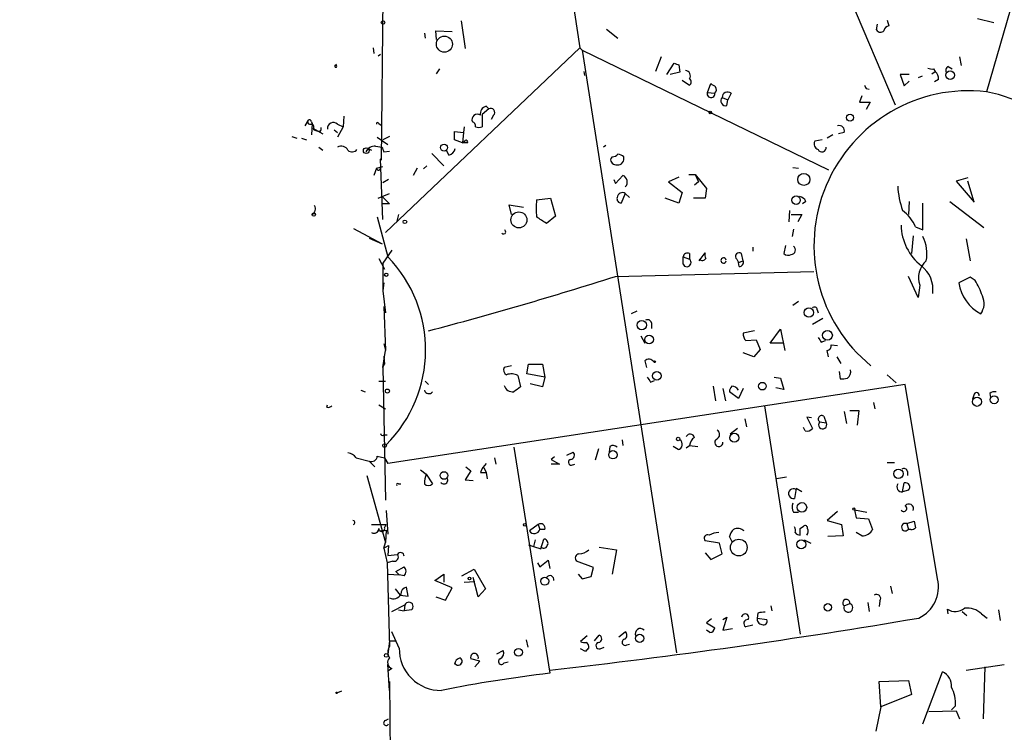
# Model space of a CAD drawing. Extents: x -346058 to 62785, y -302956 to 105887.
# Drawn here: x -24 to 79, y 42593 to 42667 of the extents above; entities that cross this region are included whole.
import ezdxf

# ---------------------------------------------------------------- set-up
doc = ezdxf.new("R2010")
doc.units = 0
doc.header["$MEASUREMENT"] = 0
doc.layers.add('MAIN', color=5, linetype='CONTINUOUS')

msp = doc.modelspace()

# ---------------------------------------------------------------- linework, layer by layer
at = {"layer": 'MAIN'}
for p, q in [((28.956, 42700.7244), (34.4593, 42663.979)), ((83.3967, 42682.267), (76.7927, 42659.407)), ((14.0547, 42682.1824), (13.8007, 42652.295)), ((58.8433, 42677.8644), (67.31, 42658.0524)), ((66.4633, 42666.8577), (66.6327, 42666.265)), ((75.8613, 42667.027), (77.5547, 42666.6037)), ((22.098, 42666.773), (22.5213, 42663.8944)), ((37.2533, 42665.9264), (38.4387, 42664.995)), ((65.3627, 42665.8417), (65.4473, 42666.4344)), ((18.288, 42665.503), (18.3727, 42664.995)), ((19.558, 42664.8257), (19.4733, 42665.757)), ((19.4733, 42665.757), (21.1667, 42665.6724)), ((12.954, 42663.979), (13.0387, 42663.3864)), ((34.4593, 42663.979), (14.224, 42644.7597)), ((34.4593, 42663.979), (34.7133, 42663.725)), ((13.462, 42663.1324), (13.716, 42663.3017)), ((34.7133, 42663.725), (60.3673, 42651.279)), ((34.7133, 42663.725), (44.5347, 42600.987)), ((42.926, 42663.0477), (42.3333, 42661.5237)), ((73.9987, 42663.0477), (74.168, 42662.1164)), ((8.9747, 42662.1164), (9.144, 42662.2857)), ((19.558, 42661.2697), (19.8967, 42661.7777)), ((43.5187, 42661.185), (44.2807, 42662.3704)), ((44.7887, 42662.201), (44.8733, 42661.439)), ((71.2893, 42661.7777), (71.4587, 42661.5237)), ((72.8133, 42662.0317), (73.2367, 42661.7777)), ((34.8827, 42661.5237), (34.9673, 42661.1004)), ((44.8733, 42661.439), (43.8573, 42661.185)), ((68.7493, 42661.185), (67.818, 42661.185)), ((67.818, 42661.185), (68.2413, 42659.9997)), ((70.104, 42661.0157), (69.6807, 42660.8464)), ((71.12, 42661.2697), (71.4587, 42661.5237)), ((71.7973, 42660.677), (71.374, 42660.423)), ((45.1273, 42660.5924), (45.8893, 42660.0844)), ((47.752, 42659.3224), (48.0907, 42660.2537)), ((64.262, 42659.7457), (64.6007, 42659.661)), ((68.2413, 42659.9997), (68.7493, 42660.5077)), ((47.752, 42659.3224), (48.514, 42659.2377)), ((49.276, 42658.8144), (49.8687, 42658.5604)), ((50.2073, 42659.2377), (49.8687, 42658.5604)), ((63.8387, 42658.9837), (63.5847, 42658.3064)), ((24.9767, 42657.629), (24.2993, 42657.0364)), ((24.7227, 42657.883), (24.9767, 42657.629)), ((49.784, 42657.9677), (49.8687, 42658.5604)), ((63.5847, 42658.3064), (64.6853, 42658.3064)), ((64.6853, 42658.3064), (64.262, 42657.5444)), ((9.906, 42656.867), (9.8213, 42655.7664)), ((24.2993, 42657.0364), (24.2993, 42655.7664)), ((25.4847, 42656.9517), (25.2307, 42656.5284)), ((6.1807, 42656.4437), (5.842, 42655.851)), ((6.5193, 42656.2744), (6.604, 42656.105)), ((6.604, 42656.105), (6.5193, 42654.9197)), ((6.6887, 42655.597), (7.7047, 42655.0044)), ((9.2287, 42656.0204), (9.8213, 42655.7664)), ((9.8213, 42655.7664), (9.2287, 42654.6657)), ((13.5467, 42656.105), (13.8007, 42655.9357)), ((22.4367, 42655.7664), (22.352, 42655.1737)), ((4.4873, 42654.7504), (4.9953, 42654.581)), ((5.5033, 42654.581), (6.0113, 42654.4117)), ((6.7733, 42655.4277), (7.2813, 42655.2584)), ((7.4507, 42655.2584), (7.2813, 42655.2584)), ((8.89, 42655.4277), (9.2287, 42655.1737)), ((13.3773, 42654.6657), (14.478, 42653.9037)), ((14.6473, 42654.7504), (13.97, 42654.4117)), ((21.4207, 42655.2584), (22.352, 42655.1737)), ((22.352, 42655.1737), (22.2673, 42654.073)), ((60.7907, 42654.9197), (60.198, 42654.581)), ((61.976, 42655.1737), (61.3833, 42655.0044)), ((7.2813, 42653.6497), (7.7047, 42653.311)), ((13.208, 42653.7344), (13.8853, 42653.6497)), ((22.2673, 42654.073), (21.4207, 42654.4117)), ((22.2673, 42654.073), (22.5213, 42654.327)), ((22.7753, 42654.073), (22.2673, 42654.073)), ((37.1687, 42653.819), (36.9147, 42653.6497)), ((59.69, 42654.4117), (58.928, 42654.2424)), ((12.446, 42653.4804), (12.192, 42653.1417)), ((12.446, 42653.4804), (12.7847, 42653.311)), ((13.716, 42652.3797), (13.8007, 42652.4644)), ((14.0547, 42653.1417), (14.6473, 42653.2264)), ((19.05, 42652.9724), (20.32, 42651.7024)), ((20.828, 42652.803), (20.574, 42653.311)), ((37.846, 42652.6337), (37.6767, 42652.4644)), ((13.2927, 42651.4484), (13.0387, 42650.6864)), ((13.2927, 42651.4484), (13.97, 42651.6177)), ((13.97, 42646.1144), (13.716, 42652.3797)), ((17.526, 42651.4484), (17.1027, 42650.6864)), ((18.542, 42651.7024), (18.2033, 42651.3637)), ((56.642, 42651.533), (57.2347, 42651.4484)), ((38.1847, 42649.8397), (38.9467, 42650.6864)), ((44.7887, 42650.517), (43.688, 42650.009)), ((45.8047, 42650.771), (46.482, 42650.771)), ((46.482, 42650.771), (46.8207, 42650.009)), ((46.482, 42650.771), (47.6673, 42649.3317)), ((74.8453, 42650.4324), (73.66, 42650.0937)), ((14.5627, 42650.263), (13.97, 42649.9244)), ((38.0153, 42650.263), (38.1847, 42649.8397)), ((43.688, 42650.009), (45.1273, 42648.9084)), ((46.8207, 42650.009), (46.3973, 42649.6704)), ((73.66, 42650.0937), (75.5227, 42647.8924)), ((75.5227, 42647.8924), (74.8453, 42650.0937)), ((13.462, 42648.3157), (14.6473, 42648.8237)), ((13.8853, 42648.485), (14.6473, 42647.723)), ((39.2007, 42648.8237), (38.7773, 42647.8077)), ((39.2007, 42648.8237), (39.624, 42648.4004)), ((45.1273, 42648.9084), (44.7887, 42647.8077)), ((47.6673, 42649.3317), (47.498, 42648.3157)), ((14.6473, 42647.723), (13.8853, 42647.723)), ((27.3473, 42646.6224), (27.0933, 42647.6384)), ((27.0933, 42647.6384), (28.6173, 42647.3844)), ((29.972, 42648.1464), (31.4113, 42648.3157)), ((31.4113, 42648.3157), (31.9193, 42646.453)), ((44.7887, 42647.8077), (43.3493, 42648.3157)), ((47.498, 42648.3157), (46.3127, 42648.3157)), ((57.9967, 42647.977), (57.658, 42647.723)), ((68.7493, 42647.977), (68.6647, 42646.6224)), ((70.1887, 42645.0137), (70.1887, 42647.8077)), ((72.9827, 42647.977), (76.5387, 42645.2677)), ((13.3773, 42646.3684), (14.478, 42642.2197)), ((15.5787, 42646.6224), (15.4093, 42645.945)), ((31.9193, 42646.453), (30.988, 42645.691)), ((56.3033, 42647.0457), (56.2187, 42645.8604)), ((56.4727, 42646.6224), (57.5733, 42646.6224)), ((57.5733, 42646.6224), (57.15, 42645.8604)), ((69.4267, 42645.3524), (70.1887, 42645.0137)), ((10.922, 42645.183), (13.8853, 42643.5744)), ((56.7267, 42645.0984), (56.5573, 42644.3364)), ((69.1727, 42644.421), (69.0033, 42642.5584)), ((12.5307, 42644.167), (13.8853, 42643.5744)), ((52.4933, 42643.2357), (52.4933, 42642.8124)), ((55.88, 42643.405), (55.7107, 42642.5584)), ((74.676, 42644.0824), (75.0993, 42641.7964)), ((14.9013, 42642.897), (13.97, 42641.5424)), ((45.212, 42642.2197), (45.8893, 42641.9657)), ((45.212, 42641.4577), (45.212, 42642.2197)), ((45.8893, 42642.5584), (45.8893, 42641.9657)), ((46.9053, 42641.7964), (47.498, 42642.643)), ((51.4773, 42641.7964), (51.308, 42642.5584)), ((13.5467, 42642.0504), (14.1393, 42640.9497)), ((13.97, 42641.5424), (13.97, 42638.6637)), ((50.8, 42641.9657), (50.9693, 42641.627)), ((50.9693, 42641.627), (51.4773, 42641.7964)), ((51.054, 42641.2037), (50.9693, 42641.627)), ((38.1847, 42640.1877), (58.8433, 42640.6957)), ((69.6807, 42637.9864), (68.6647, 42640.1877)), ((14.0547, 42639.5104), (13.97, 42638.6637)), ((69.85, 42639.2564), (69.6807, 42637.9864)), ((75.0993, 42640.103), (73.914, 42639.5104)), ((75.6073, 42639.7644), (75.0993, 42640.103)), ((13.97, 42638.6637), (14.224, 42636.3777)), ((57.2347, 42637.563), (56.642, 42637.1397)), ((14.0547, 42637.055), (14.224, 42632.483)), ((40.386, 42636.547), (39.7933, 42636.293)), ((59.182, 42636.7164), (59.2667, 42636.3777)), ((41.91, 42635.3617), (41.91, 42634.769)), ((59.7747, 42635.785), (58.674, 42635.1924)), ((52.6627, 42634.515), (51.4773, 42634.261)), ((54.2713, 42633.245), (55.372, 42634.6844)), ((55.372, 42634.6844), (55.7953, 42632.483)), ((14.0547, 42633.1604), (14.224, 42632.483)), ((40.8093, 42634.007), (41.2327, 42633.245)), ((51.7313, 42633.499), (52.832, 42633.5837)), ((52.832, 42633.5837), (53.2553, 42632.5677)), ((55.7107, 42633.245), (54.2713, 42633.245)), ((59.6053, 42633.3297), (60.0287, 42633.499)), ((60.6213, 42633.0757), (61.2987, 42632.991)), ((13.97, 42630.705), (14.224, 42632.483)), ((52.578, 42631.8057), (51.4773, 42632.229)), ((53.2553, 42632.5677), (52.578, 42631.8057)), ((60.3673, 42631.8057), (60.198, 42632.483)), ((13.97, 42630.705), (14.1393, 42631.0437)), ((14.0547, 42631.8904), (14.1393, 42631.0437)), ((28.956, 42630.0277), (29.1253, 42631.0437)), ((29.1253, 42631.0437), (30.5647, 42631.0437)), ((30.5647, 42631.0437), (30.8187, 42629.689)), ((41.2327, 42631.3824), (41.402, 42630.705)), ((61.214, 42631.8057), (61.6373, 42631.1284)), ((13.97, 42630.705), (14.224, 42616.9044)), ((27.3473, 42630.8744), (26.5853, 42630.705)), ((30.8187, 42629.689), (28.956, 42630.0277)), ((61.468, 42630.2817), (61.5527, 42629.5197)), ((66.4633, 42629.943), (67.3947, 42629.0964)), ((13.5467, 42629.2657), (14.224, 42629.2657)), ((68.326, 42628.927), (14.478, 42620.7144)), ((18.3727, 42629.2657), (18.7113, 42628.927)), ((28.0247, 42629.8584), (28.2787, 42628.673)), ((30.5647, 42628.673), (29.2947, 42629.0117)), ((30.8187, 42629.689), (30.5647, 42628.673)), ((41.8253, 42629.181), (42.2487, 42629.3504)), ((54.6947, 42629.689), (55.372, 42629.6044)), ((55.372, 42629.6044), (55.7107, 42628.419)), ((71.7127, 42608.6917), (68.326, 42628.927)), ((11.684, 42628.3344), (12.1073, 42628.165)), ((48.3447, 42628.7577), (48.5987, 42627.2337)), ((49.3607, 42628.5037), (49.6147, 42627.2337)), ((50.9693, 42627.4877), (50.038, 42628.165)), ((51.4773, 42628.5037), (50.9693, 42627.4877)), ((55.7107, 42628.419), (54.864, 42628.5884)), ((75.5227, 42627.911), (75.3533, 42627.403)), ((77.1313, 42627.9957), (77.216, 42627.5724)), ((65.024, 42627.0644), (65.1933, 42626.387)), ((8.128, 42626.5564), (8.2127, 42626.8104)), ((13.5467, 42626.8104), (14.224, 42626.387)), ((53.6787, 42626.7257), (57.404, 42602.9344)), ((61.976, 42626.133), (62.23, 42624.863)), ((62.5687, 42626.2177), (63.5, 42626.2177)), ((63.5, 42626.2177), (63.3307, 42624.6937)), ((51.6467, 42625.371), (51.816, 42624.5244)), ((58.5893, 42625.4557), (58.0813, 42625.5404)), ((58.0813, 42625.5404), (58.674, 42624.355)), ((59.436, 42625.0324), (60.1133, 42624.9477)), ((59.8593, 42625.625), (60.1133, 42624.9477)), ((50.8847, 42624.355), (50.1227, 42623.7624)), ((57.912, 42624.101), (57.7427, 42624.4397)), ((14.0547, 42623.6777), (14.3933, 42623.6777)), ((38.862, 42623.1697), (38.9467, 42622.577)), ((27.6013, 42622.4077), (31.3267, 42598.8704)), ((33.1047, 42621.561), (33.782, 42621.8997)), ((36.4067, 42622.2384), (36.068, 42621.053)), ((37.592, 42622.4924), (37.5073, 42621.8997)), ((44.704, 42622.1537), (44.196, 42622.4924)), ((45.5507, 42622.323), (45.8893, 42622.577)), ((45.8893, 42622.577), (46.736, 42622.4924)), ((11.176, 42621.307), (12.5307, 42620.9684)), ((12.5307, 42620.9684), (13.1233, 42620.3757)), ((13.3773, 42621.4764), (14.1393, 42621.307)), ((14.1393, 42621.307), (14.478, 42620.7144)), ((25.5693, 42621.307), (25.7387, 42620.6297)), ((31.8347, 42621.3917), (31.496, 42621.1377)), ((31.496, 42621.1377), (32.3427, 42620.6297)), ((66.4633, 42620.799), (67.2253, 42620.799)), ((17.8647, 42620.037), (18.4573, 42619.6137)), ((23.114, 42619.9524), (22.5213, 42619.021)), ((22.606, 42620.3757), (23.114, 42619.9524)), ((24.13, 42619.783), (24.7227, 42619.783)), ((24.4687, 42620.291), (24.7227, 42619.783)), ((24.7227, 42619.783), (24.8073, 42619.1057)), ((32.3427, 42620.6297), (31.496, 42620.6297)), ((33.6127, 42620.545), (33.9513, 42620.6297)), ((68.58, 42619.8677), (68.58, 42619.4444)), ((12.2767, 42619.4444), (14.224, 42612.5017)), ((18.4573, 42619.6137), (19.1347, 42618.5977)), ((22.5213, 42619.021), (23.368, 42618.9364)), ((55.9647, 42619.275), (54.9487, 42619.1057)), ((68.072, 42617.751), (68.2413, 42618.6824)), ((15.5787, 42618.5977), (15.8327, 42618.5977)), ((56.9807, 42618.0897), (56.8113, 42617.0737)), ((57.5733, 42617.751), (56.9807, 42618.0897)), ((68.6647, 42617.9204), (68.072, 42617.751)), ((14.3087, 42615.8037), (14.478, 42613.3484)), ((56.7267, 42615.6344), (57.2347, 42615.6344)), ((61.2987, 42615.719), (60.198, 42614.7877)), ((63.0767, 42615.8884), (64.3467, 42615.6344)), ((63.0767, 42615.8884), (63.246, 42615.0417)), ((60.198, 42614.7877), (61.722, 42614.3644)), ((63.246, 42615.0417), (64.516, 42614.957)), ((64.516, 42614.957), (64.9393, 42613.8564)), ((68.4953, 42614.449), (69.2573, 42614.703)), ((12.7847, 42614.3644), (14.3087, 42614.3644)), ((13.5467, 42613.687), (14.3087, 42613.7717)), ((14.1393, 42614.0257), (14.3087, 42614.3644)), ((14.3087, 42613.7717), (14.224, 42612.5017)), ((30.1413, 42614.3644), (29.21, 42613.687)), ((30.1413, 42614.3644), (30.3107, 42613.8564)), ((30.8187, 42613.8564), (30.3107, 42613.8564)), ((57.404, 42613.941), (57.7427, 42614.195)), ((61.722, 42614.3644), (61.8913, 42613.179)), ((63.8387, 42613.179), (63.246, 42613.5177)), ((68.4953, 42614.449), (68.6647, 42613.8564)), ((68.9187, 42613.8564), (68.6647, 42613.8564)), ((14.0547, 42611.909), (14.224, 42612.5017)), ((29.8027, 42612.7557), (29.6333, 42612.0784)), ((30.3953, 42611.8244), (30.734, 42612.8404)), ((49.022, 42612.417), (47.498, 42612.671)), ((50.3767, 42612.5017), (50.038, 42613.0944)), ((57.8273, 42612.7557), (58.5047, 42612.417)), ((61.8913, 42613.179), (60.2827, 42613.0944)), ((14.0547, 42611.909), (14.5627, 42612.163)), ((14.0547, 42611.909), (14.3933, 42610.385)), ((14.5627, 42612.163), (14.478, 42611.147)), ((29.1253, 42612.2477), (29.6333, 42612.0784)), ((29.6333, 42612.0784), (30.3953, 42611.8244)), ((36.4913, 42611.9937), (38.2693, 42611.7397)), ((38.2693, 42611.7397), (37.846, 42609.1997)), ((49.276, 42611.3164), (49.022, 42612.417)), ((14.986, 42610.5544), (14.3933, 42610.385)), ((14.478, 42611.147), (15.494, 42611.2317)), ((30.3107, 42609.9617), (31.1573, 42610.639)), ((31.1573, 42610.639), (31.3267, 42609.7924)), ((35.8987, 42609.877), (34.1207, 42610.5544)), ((47.498, 42611.401), (48.0907, 42610.7237)), ((48.0907, 42610.7237), (49.276, 42611.3164)), ((14.3933, 42610.385), (14.6473, 42601.6644)), ((15.3247, 42609.4537), (16.1713, 42609.9617)), ((15.3247, 42609.4537), (15.6633, 42609.115)), ((22.1827, 42609.0304), (23.4527, 42609.7077)), ((23.4527, 42609.7077), (24.638, 42607.6757)), ((30.0567, 42610.385), (30.3107, 42609.9617)), ((35.6447, 42608.9457), (35.8987, 42609.877)), ((14.5627, 42609.1997), (15.6633, 42609.115)), ((16.1713, 42609.0304), (15.6633, 42609.115)), ((19.3887, 42608.5224), (20.32, 42609.1997)), ((21.1667, 42607.7604), (19.3887, 42608.5224)), ((20.32, 42609.1997), (20.32, 42608.353)), ((22.4367, 42608.353), (23.5373, 42608.4377)), ((23.876, 42606.829), (23.368, 42608.861)), ((34.29, 42609.1997), (34.7133, 42608.6917)), ((34.7133, 42608.6917), (35.6447, 42608.9457)), ((15.24, 42607.6757), (15.748, 42606.9984)), ((16.5947, 42606.9137), (16.4253, 42607.845)), ((20.4893, 42606.4904), (21.1667, 42607.7604)), ((24.638, 42607.6757), (23.876, 42606.829)), ((66.802, 42607.9297), (66.9713, 42607.1677)), ((15.748, 42606.9984), (16.5947, 42606.9137)), ((19.4733, 42606.829), (20.4893, 42606.4904)), ((65.7013, 42606.4057), (65.6167, 42605.813)), ((14.9013, 42605.305), (16.256, 42605.9824)), ((15.5787, 42605.4744), (16.1713, 42605.3897)), ((16.256, 42605.9824), (16.1713, 42605.3897)), ((16.9333, 42605.4744), (16.1713, 42605.3897)), ((54.356, 42605.8977), (54.4407, 42605.3897)), ((61.976, 42605.8977), (62.5687, 42606.1517)), ((64.4313, 42606.2364), (64.6007, 42605.305)), ((72.8133, 42605.051), (72.7287, 42605.559)), ((78.0627, 42605.4744), (78.232, 42604.3737)), ((48.1753, 42604.543), (47.6673, 42604.1197)), ((49.3607, 42604.4584), (49.784, 42604.7124)), ((49.784, 42604.7124), (49.3607, 42603.3577)), ((53.0013, 42605.1357), (52.9167, 42604.6277)), ((52.9167, 42604.6277), (53.9327, 42604.4584)), ((74.2527, 42605.305), (74.7607, 42604.8817)), ((76.2847, 42605.051), (76.8773, 42604.6277)), ((47.6673, 42604.1197), (48.514, 42603.6117)), ((48.006, 42603.1037), (47.6673, 42603.3577)), ((49.3607, 42603.3577), (50.3767, 42603.527)), ((52.4933, 42603.8657), (51.7313, 42603.6964)), ((14.6473, 42602.257), (14.478, 42600.8177)), ((14.6473, 42602.257), (15.3247, 42602.257)), ((15.6633, 42601.495), (14.9013, 42603.1884)), ((28.8713, 42602.3417), (29.0407, 42601.5797)), ((35.2213, 42602.765), (34.544, 42602.1724)), ((35.9833, 42602.257), (36.4913, 42602.8497)), ((38.5233, 42602.6804), (39.2007, 42603.1884)), ((25.8233, 42600.9024), (26.5007, 42601.241)), ((35.052, 42601.1564), (34.544, 42601.4104)), ((36.576, 42601.4104), (36.9993, 42601.5797)), ((39.37, 42601.8337), (39.624, 42601.9184)), ((24.0453, 42600.1404), (23.114, 42600.3944)), ((14.6473, 42597.0924), (14.478, 42599.8017)), ((14.9013, 42599.3784), (14.5627, 42599.1244)), ((23.5373, 42599.5477), (24.0453, 42600.1404)), ((26.5853, 42599.971), (27.0087, 42600.0557)), ((74.676, 42599.209), (78.6553, 42599.8017)), ((76.6233, 42599.5477), (76.454, 42594.129)), ((70.1887, 42593.621), (72.2207, 42599.0397)), ((14.6473, 42598.0237), (14.732, 42590.319)), ((65.6167, 42598.0237), (68.6647, 42598.1084)), ((65.786, 42595.399), (65.6167, 42598.0237)), ((68.6647, 42598.1084), (69.0033, 42596.669)), ((9.652, 42597.0077), (9.2287, 42596.8384)), ((69.0033, 42596.669), (65.786, 42595.399)), ((65.786, 42595.399), (65.278, 42592.859)), ((73.5753, 42595.4837), (73.152, 42595.0604)), ((14.224, 42593.9597), (14.5627, 42594.129)), ((70.7813, 42594.891), (73.66, 42594.9757)), ((73.66, 42594.9757), (73.9987, 42594.129))]:
    msp.add_line(p, q, dxfattribs=at)
for centre, radius in [((-141636.7095, -98534.3899), 204421.4697), ((13.9784, 42666.6122), 0.178), ((20.3651, 42664.3557), 0.836), ((73.0134, 42661.12), 0.4406), ((48.0483, 42657.2481), 0.1338), ((62.5921, 42656.7048), 0.3622), ((12.2343, 42653.2688), 0.2993), ((20.335, 42653.5848), 0.366), ((57.7881, 42650.2758), 0.6283), ((56.9778, 42648.1185), 0.4432), ((6.7733, 42646.6224), 0.1693), ((28.123, 42646.0629), 0.8299), ((16.256, 42645.8604), 0.1893), ((14.3086, 42640.3571), 0.1693), ((58.3071, 42636.4201), 0.4881), ((40.9178, 42635.1108), 0.4965), ((41.6795, 42633.612), 0.4612), ((60.245, 42634.0588), 0.5076), ((42.2486, 42631.2978), 0.0846), ((42.4796, 42629.8358), 0.4551), ((53.474, 42628.7577), 0.3956), ((14.4356, 42628.2497), 0.2116), ((75.813, 42627.1374), 0.4801), ((77.6026, 42627.3409), 0.4101), ((50.5593, 42623.387), 0.4712), ((14.1393, 42622.5771), 0.1893), ((44.7039, 42623.2544), 0.1893), ((37.9165, 42621.6212), 0.4382), ((20.3203, 42619.4602), 0.3988), ((67.6301, 42619.6402), 0.4903), ((57.582, 42616.139), 0.5017), ((62.9919, 42615.9731), 0.1197), ((28.7443, 42614.3221), 0.1338), ((51.0144, 42611.9584), 0.8719), ((57.5177, 42612.292), 0.4606), ((22.9869, 42608.7341), 0.1338), ((30.8079, 42608.458), 0.415), ((60.2844, 42605.7408), 0.3895), ((40.7015, 42602.5075), 0.425), ((28.0828, 42601.0559), 0.4092), ((14.3086, 42600.7331), 0.1893), ((9.1439, 42596.8384), 0.0846)]:
    msp.add_circle(centre, radius, dxfattribs=at)
for centre, radius, start, end in [((65.7706, 42666.0418), 0.4544, 206.130787, 321.190538), ((66.7172, 42665.6725), 0.5985, 98.116564, 171.883436), ((9.0593, 42662.0529), 0.1059, 143.108436, 36.859073), ((86.8847, 42789.2856), 133.8752, 251.443679, 251.672862), ((71.1199, 42662.7076), 0.9452, 243.402419, 280.324365), ((73.0039, 42661.6242), 0.4498, 115.066905, 216.85716), ((45.4327, 42661.0626), 0.5468, 326.615065, 86.508634), ((45.6355, 42660.4231), 0.4232, 306.84553, 53.14635), ((70.8115, 42660.7738), 0.9906, 354.391856, 49.204217), ((133.0273, 42787.0958), 152.6537, 236.192759, 236.421922), ((48.1611, 42659.6258), 0.5245, 312.280302, 33.459819), ((148.8423, 42702.235), 94.6529, 206.443665, 206.672875), ((48.1224, 42659.1848), 0.3952, 159.620458, 7.693333), ((49.644, 42658.4595), 0.5113, 136.038169, 285.889987), ((49.8429, 42658.8033), 0.567, 50.008119, 178.878282), ((74.9788, 42643.3721), 16.1373, 83.546023, 230.756184), ((72.8138, 42640.5256), 19.2961, 47.49218, 78.100102), ((24.8428, 42657.1523), 0.7405, 99.333848, 195.717949), ((25.1743, 42657.248), 0.4292, 316.331342, 117.412843), ((23.7913, 42656.5072), 0.5588, 52.693333, 204.620458), ((6.4023, 42656.2868), 0.2715, 144.700266, 317.970442), ((6.3077, 42656.2744), 0.2116, 0, 126.875312), ((6.0115, 42655.5971), 0.7804, 347.463229, 40.603684), ((7.0701, 42655.5546), 0.4823, 322.108345, 15.281169), ((8.7977, 42655.6124), 0.5935, 43.42971, 189.700392), ((13.4197, 42656.0627), 0.1339, 18.421413, 198.421413), ((23.1733, 42655.8341), 0.4538, 351.419912, 75.972942), ((23.9607, 42656.4011), 0.7194, 241.913927, 298.079046), ((61.4765, 42655.3515), 0.5302, 340.40651, 109.59349), ((-190.2792, 42654.8351), 211.7003, 359.885409, 0.114564), ((9.6096, 42652.93), 0.8143, 27.896174, 117.889955), ((13.1312, 42652.6989), 1.0383, 85.758306, 154.757759), ((140.9699, 42695.7457), 133.8752, 198.327138, 198.556321), ((22.6061, 42654.1578), 0.1893, 333.380794, 116.619206), ((59.4149, 42653.9461), 0.57, 148.677654, 254.930019), ((59.6719, 42653.5831), 0.4464, 204.819959, 8.580269), ((10.7587, 42653.7526), 0.6159, 225.802483, 324.588841), ((20.5316, 42653.7766), 1.0178, 286.932197, 343.080214), ((38.2694, 42652.3797), 0.5987, 171.867191, 278.123335), ((37.7864, 42653.5912), 0.9594, 273.561805, 312.837328), ((38.4233, 42652.4258), 0.6425, 263.8085, 18.877651), ((38.3793, 42651.9307), 0.9588, 47.155503, 86.448267), ((13.5043, 42651.4484), 0.2117, 180, 0), ((38.6786, 42650.009), 0.7285, 315.784215, 68.407432), ((76.0062, 42649.9533), 8.4502, 182.493264, 200.126075), ((38.7961, 42648.2686), 0.4613, 163.399492, 267.664214), ((38.9185, 42648.3298), 0.5689, 60.257617, 172.871236), ((57.2407, 42647.6746), 0.8142, 21.801409, 84.460259), ((6.2451, 42647.2206), 0.6976, 300.962348, 28.523275), ((37.9791, 42647.2574), 8.0563, 173.664599, 186.335401), ((-138.8699, 42392.0297), 305.2798, 56.192754, 56.421937), ((64.9396, 42643.1511), 4.998, 26.131836, 51.190519), ((73.4741, 42645.6616), 5.5732, 181.438417, 231.69149), ((26.5148, 42644.8302), 0.2403, 220.223759, 49.776241), ((66.548, 42642.5585), 4.0516, 349.158217, 26.028115), ((56.4502, 42642.9419), 0.4687, 272.751311, 53.851304), ((4.4876, 42632.5264), 13.9201, 314.873102, 44.13526), ((45.6776, 42642.1351), 0.4732, 63.429535, 169.701651), ((48.4279, 42642.4736), 0.9452, 169.675635, 206.597581), ((51.054, 42642.262), 0.3875, 49.395498, 229.395498), ((56.1461, 42643.0057), 0.6242, 225.772379, 301.546171), ((45.6142, 42641.627), 0.4363, 202.827922, 50.915695), ((47.2138, 42642.2499), 0.4194, 222.652256, 331.595612), ((49.4269, 42641.8387), 0.2757, 8.826754, 351.173246), ((51.0352, 42641.6646), 0.4613, 272.335786, 16.600508), ((72.0936, 42640.0184), 2.3695, 131.37791, 198.759169), ((68.0807, 42638.8067), 3.1491, 352.757635, 52.004538), ((-85.7956, 43029.5302), 408.6058, 284.818896, 287.663299), ((78.3295, 42640.2268), 4.4732, 189.215742, 241.571807), ((69.6705, 42635.9675), 7.0471, 18.089912, 32.601082), ((74.751, 42637.3637), 1.8017, 323.538438, 26.07724), ((58.8978, 42636.7103), 0.2843, 1.229594, 141.912942), ((41.529, 42635.2911), 0.3875, 10.497939, 123.11188), ((52.4519, 42634.1625), 0.9796, 174.228878, 222.637646), ((186.4359, 42718.2336), 152.6259, 213.57026, 213.799443), ((60.1792, 42632.9439), 0.4613, 272.335786, 16.600508), ((41.662, 42630.9409), 0.6159, 35.403577, 134.197333), ((27.0934, 42630.451), 0.5681, 153.43946, 243.425927), ((27.3416, 42628.6339), 1.4022, 60.844585, 110.991744), ((61.9195, 42630.2535), 0.7599, 301.334853, 15.064008), ((168.6559, 42714.0849), 152.6259, 213.57026, 213.799443), ((61.7221, 42631.4658), 1.9535, 265.025178, 287.659526), ((18.7537, 42628.4615), 0.4827, 195.265529, 322.109403), ((27.4979, 42629.1105), 0.9511, 196.371524, 276.241072), ((154.9399, 42459.0691), 211.6803, 126.752594, 126.981777), ((50.9949, 42628.1057), 0.9587, 137.151439, 176.453861), ((50.2778, 42627.9815), 0.7763, 27.037032, 88.951933), ((75.7767, 42627.8264), 0.2678, 341.558284, 161.578587), ((77.6393, 42627.4029), 0.7807, 77.468008, 130.594926), ((8.2551, 42627.0219), 0.4825, 254.728219, 322.130224), ((59.6476, 42625.3287), 0.3641, 54.455006, 234.46781), ((59.7429, 42624.736), 0.4267, 135.997091, 29.749879), ((13.9277, 42623.847), 0.2117, 180, 306.875312), ((45.9599, 42623.325), 0.4484, 12.715912, 155.858479), ((48.5108, 42623.7396), 0.5149, 289.571495, 60.0343), ((58.1236, 42624.7361), 0.6695, 251.573171, 325.301058), ((44.5855, 42622.6956), 0.5546, 282.334988, 58.740368), ((46.9903, 42622.4922), 1.1043, 122.481141, 175.595723), ((48.9338, 42622.9087), 0.4269, 125.927715, 0.939411), ((10.2449, 42620.7147), 1.1035, 32.461635, 85.613639), ((33.4574, 42621.5846), 0.4524, 278.977235, 44.149179), ((37.9186, 42621.9603), 0.6243, 45.77878, 121.541369), ((12.7847, 42621.5045), 0.5932, 244.648771, 357.285173), ((26.5991, 42618.8661), 2.6338, 135.432244, 159.627527), ((33.5704, 42620.8414), 0.2993, 98.143638, 278.121983), ((68.199, 42619.7971), 0.3875, 10.497939, 123.11188), ((21.4202, 42618.5979), 3.1322, 161.076245, 180.003659), ((20.32, 42618.9787), 0.3994, 212.006904, 32.006904), ((68.3767, 42618.259), 0.4445, 310.383197, 107.733869), ((15.494, 42618.513), 0.1197, 45, 224.966157), ((18.7114, 42619.0424), 0.614, 226.405547, 313.587694), ((56.7065, 42617.5738), 0.511, 57.547727, 281.835527), ((68.0223, 42618.2969), 0.5482, 146.721562, 275.202), ((57.4509, 42616.1698), 0.9006, 153.921483, 216.475463), ((68.1849, 42616.0295), 0.3155, 206.565051, 63.434949), ((68.7131, 42615.9972), 0.4988, 337.168018, 140.907813), ((10.8039, 42614.5609), 0.2292, 301.006617, 81.622478), ((238.6904, 42656.7202), 174.5652, 193.927638, 194.156789), ((13.0387, 42613.9579), 0.5082, 240.014605, 358.094603), ((13.8491, 42613.941), 0.3024, 180, 16.270818), ((29.7198, 42614.035), 0.6173, 214.318252, 343.182516), ((30.3953, 42613.9975), 0.4462, 341.569111, 124.694341), ((49.0005, 42611.1057), 2.4128, 91.500939, 116.569299), ((51.6656, 42612.6888), 1.6774, 135.886457, 166.006836), ((50.8795, 42612.9129), 1.032, 48.598374, 113.904992), ((55.9657, 42613.6872), 0.9456, 349.674018, 26.586729), ((57.3615, 42613.8137), 0.5516, 212.451277, 274.418621), ((-111.8959, 42613.6024), 169.3002, 359.885375, 0.114591), ((57.9121, 42613.9975), 0.2602, 347.454468, 130.620402), ((57.733, 42613.6512), 0.521, 311.950431, 33.793765), ((63.8326, 42614.4218), 1.2428, 270.281221, 332.938046), ((68.3477, 42614.0863), 0.3916, 67.856238, 324.049004), ((69.0458, 42614.3219), 0.4825, 254.728219, 322.130224), ((30.7339, 42612.417), 0.4234, 323.140927, 89.986468), ((47.7689, 42612.925), 0.3714, 65.774365, 223.155907), ((30.7159, 42612.2659), 0.3713, 210.320843, 343.912605), ((34.4124, 42612.6569), 1.341, 268.389048, 316.846247), ((15.1271, 42610.9777), 0.4462, 251.565051, 34.694341), ((15.8157, 42611.0794), 0.3559, 357.262972, 154.666075), ((34.4451, 42610.8696), 0.4523, 98.954187, 224.175915), ((15.748, 42609.4961), 0.6293, 312.269402, 47.724474), ((31.3351, 42608.6155), 0.4251, 347.35281, 144.728652), ((68.2127, 42607.8703), 3.5951, 295.585719, 13.207485), ((16.5734, 42607.1184), 0.7415, 101.520561, 182.736234), ((15.0707, 42607.5064), 0.8717, 240.941566, 330.941566), ((62.199, 42606.1959), 0.3724, 353.182284, 233.210116), ((65.3626, 42606.6597), 0.4233, 323.132809, 126.856362), ((16.6716, 42605.831), 0.4423, 306.274033, 159.983693), ((62.4072, 42605.71), 0.4703, 156.47666, 69.915931), ((73.5616, 42606.7786), 1.4769, 235.669705, 309.786199), ((74.7818, 42603.5058), 2.1555, 45.795071, 97.332395), ((-42.7005, 43263.3812), 668.2849, 276.359815, 279.6884224), ((51.6821, 42604.6799), 0.3755, 323.850344, 175.034886), ((51.943, 42604.0492), 0.4114, 84.098158, 239.033855), ((53.5092, 42604.543), 0.5986, 171.864482, 261.884788), ((53.5939, 42603.2743), 1.9535, 85.025178, 107.659526), ((53.5729, 42604.3102), 0.3891, 247.613458, 22.386542), ((40.7534, 42603.0203), 0.5192, 40.531868, 209.453334), ((47.9638, 42603.6539), 0.5518, 274.385964, 355.614036), ((36.3538, 42602.4793), 0.3951, 277.693333, 69.634052), ((39.1891, 42602.107), 0.3277, 102.891074, 303.500973), ((38.9265, 42602.8332), 0.4487, 294.977557, 52.333315), ((15.5787, 42601.0717), 1.104, 147.529206, 212.470794), ((19.9968, 42601.4259), 4.3341, 179.086465, 270.914857), ((25.908, 42600.9871), 0.6448, 293.197424, 23.189256), ((34.9672, 42603.018), 0.9456, 243.413271, 280.325982), ((119.8588, 42516.6633), 119.7133, 134.876948, 135.106165), ((34.819, 42601.6008), 0.5814, 349.515342, 56.875738), ((36.4914, 42601.7491), 0.349, 104.044206, 284.024302), ((15.1044, 42600.0049), 0.6586, 133.954124, 252.038241), ((22.1685, 42599.7453), 0.7499, 101.943746, 175.686847), ((21.8017, 42600.1262), 0.4114, 202.16348, 59.045798), ((23.495, 42600.5357), 0.4064, 339.651888, 200.348112), ((26.3031, 42600.1122), 0.3155, 116.565051, 333.418709), ((47.0043, 42463.0303), 136.7418, 96.583502, 101.361653), ((71.5279, 42597.5647), 1.6296, 355.293879, 64.840795), ((69.7838, 42595.6792), 3.7965, 357.048289, 27.478931), ((14.3087, 42593.7057), 0.2678, 108.441716, 341.558284)]:
    msp.add_arc(centre, radius, start, end, dxfattribs=at)

doc.saveas('drawing.dxf')
